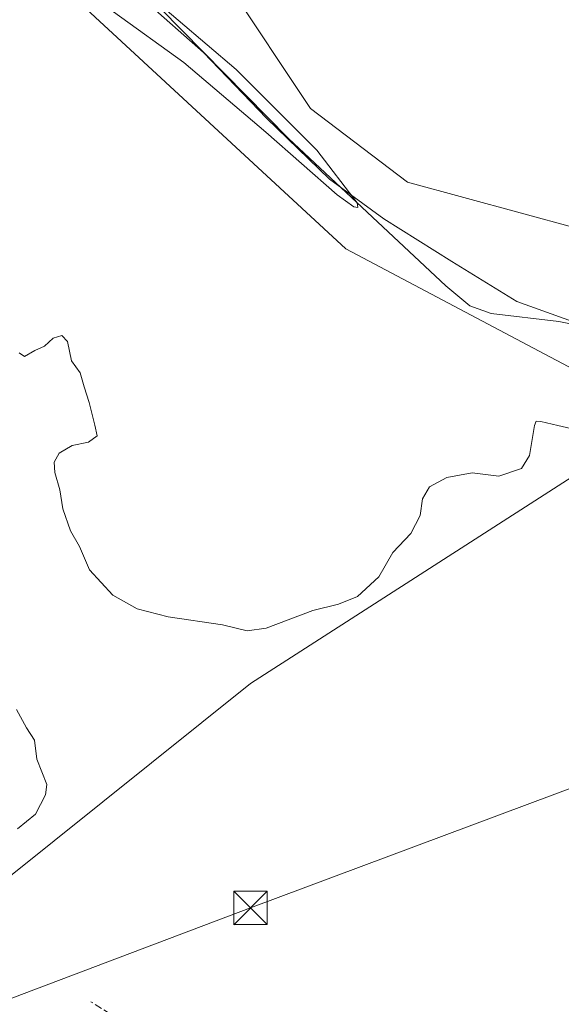
# Model space of a CAD drawing. Units: metres. Extents: x 614956 to 618427, y 4687738 to 4690108.
# Drawn here: x 615392 to 615513, y 4688168 to 4688389 of the extents above; entities that cross this region are included whole.
import ezdxf

# ---------------------------------------------------------------- set-up
doc = ezdxf.new("R2010")
doc.units = ezdxf.units.M
doc.header["$MEASUREMENT"] = 0
doc.linetypes.add('DGN Style 3', pattern=[2.307223458686699, 1.648016756204785, -0.6592067024819142])
doc.linetypes.add('DGN Style 4', pattern=[2.6384748266838614, 1.318413404963828, -0.6592067024819142, 0.001648016756204785, -0.6592067024819142])
for name, color, linetype, lineweight in [('Corriente artificial lineal', 4, 'DGN Style 3', 13), ('Corriente natural lineal', 142, 'Continuous', 13), ('Corriente natural lineal oculto', 9, 'DGN Style 4', 13), ('Cultivos herbáceos CxS', 92, 'Continuous', 0), ('Curva de nivel normal', 30, 'Continuous', 0), ('Entidad de ámbito territorial', 7, 'Continuous', 0), ('Entidad de ámbito territorial CxS', 92, 'Continuous', 0), ('Matorral CxS', 135, 'Continuous', 0), ('Pastizal CxS', 92, 'Continuous', 0), ('Tendido', 6, 'Continuous', 0), ('Torre de tendido puntual', 7, 'Continuous', 0)]:
    doc.layers.add(name, color=color, linetype=linetype, lineweight=lineweight)

# ---------------------------------------------------------------- blocks, each defined once
blk = doc.blocks.new('*U7')
at = {"layer": 'Matorral CxS', "color": 135, "linetype": 'Continuous', "lineweight": 0}
blk.add_polyline3d([(615393.8997, 4688403.168099999, 315.0532999999996), (615464.9675000003, 4688337.3215, 316.6027999999933), (615527.5817, 4688304.182700001, 317.0449999999983), (615566.5120999999, 4688295.920100001, 316.9232000000048), (615584.7408999996, 4688291.0099, 316.5380000000005), (615591.0506999996, 4688281.189900001, 316.7063000000053), (615592.4537000004, 4688261.549900001, 317.6143000000012), (615598.0619000001, 4688192.110500001, 318.1968000000052), (615602.2032000005, 4688177.870999999, 319.5524000000005), (615575.1772999996, 4688177.390900001, 322.1493999999948), (615574.1310999999, 4688212.7249, 322.2774000000064), (615570.7646000005, 4688240.5985, 321.5718000000052), (615564.6902999999, 4688274.1143, 320.8748000000051), (615522.8973000003, 4688290.695900001, 320.6775000000052), (615443.5695000002, 4688239.676700001, 321.5985999999975), (615377.2128999997, 4688186.571900001, 321.4137000000046)], dxfattribs=at)
blk = doc.blocks.new('*U8')
at = {"layer": 'Pastizal CxS', "color": 92, "linetype": 'Continuous', "lineweight": 0}
for points in [[(615438.4221000001, 4688396.940500001, 316.0420000000013), (615457.0437000003, 4688368.876499999, 316.8948999999994), (615478.8334999997, 4688352.336100001, 317.1815999999963), (615516.7279000003, 4688342.0167, 317.1153000000049)], [(615527.5817, 4688304.182700001, 317.0449999999983), (615464.9675000003, 4688337.3215, 316.6027999999933), (615393.8997, 4688403.168099999, 315.0532999999996)]]:
    blk.add_polyline3d(points, dxfattribs=at)
blk = doc.blocks.new('*U9')
at = {"layer": 'Pastizal CxS', "color": 92, "linetype": 'Continuous', "lineweight": 0}
blk.add_polyline3d([(615655.8304000003, 4688178.644500001, 322.0176999999967), (615634.8738000002, 4688178.3782, 320.7433000000019), (615633.9955000002, 4688208.113500001, 319.0111999999936), (615629.1151000002, 4688244.2075, 318.1324000000022), (615623.0393000003, 4688277.723300001, 317.4244000000036), (615611.3819000004, 4688306.626300001, 317.6337000000058), (615583.6513, 4688320.4397, 317.4140000000043), (615547.2577000001, 4688326.371099999, 318.4318999999959), (615516.7279000003, 4688342.0167, 317.1153000000049), (615478.8334999997, 4688352.336100001, 317.1815999999963), (615457.0437000003, 4688368.876499999, 316.8948999999994), (615438.4221000001, 4688396.940500001, 316.0420000000013)], dxfattribs=at)
blk = doc.blocks.new('5TTEND')
at = {"layer": 'Corriente natural lineal oculto', "color": 7, "linetype": 'Continuous', "lineweight": 0}
for p, q in [((-0.375, 0.3754), (0.375, -0.3746)), ((0.3720000000000001, 0.3784000000000001), (-0.3720000000000001, -0.3776))]:
    blk.add_line(p, q, dxfattribs=at)
at = {"layer": 'Corriente natural lineal oculto', "color": 7, "linetype": 'Continuous', "lineweight": 0, "flags": 128}
blk.add_lwpolyline([(-0.375, -0.3746), (0.375, -0.3746), (0.375, 0.3754), (-0.375, 0.3754), (-0.3720000000000001, -0.3776)], dxfattribs=at)

msp = doc.modelspace()

# ---------------------------------------------------------------- linework, layer by layer
at = {"layer": 'Corriente artificial lineal', "color": 4, "linetype": 'DGN Style 3', "lineweight": 13, "extrusion": (-0.01497368149216693, 0.009424384446680862, 0.9998434726697836), "elevation": 35289.77241438343, "flags": 128}
msp.add_lwpolyline([(615408.4288910778, 4688003.012262594), (615343.5335515997, 4688043.850776252)], dxfattribs=at)
at = {"layer": 'Corriente natural lineal', "color": 142, "linetype": 'Continuous', "lineweight": 13}
msp.add_polyline3d([(615601.1157999998, 4688259.9, 316.6989999999932), (615595.8201000001, 4688276.710100001, 316.7103999999963), (615593.5601000005, 4688282.0001, 316.582899999994), (615590.9001000002, 4688286.6501, 316.5915999999997), (615586.5000999998, 4688292.5001, 316.3600000000006), (615580.9700999996, 4688297.020099999, 316.5181000000011), (615576.2500999998, 4688299.6601, 316.5921999999992), (615568.8701, 4688301.870100001, 316.4565000000002), (615555.3101000005, 4688304.8201, 316.4033000000054), (615546.2100999998, 4688307.210100001, 316.3224000000046), (615531.3000999996, 4688314.280099999, 316.1968999999954), (615516.5000999998, 4688320.270099999, 316.1634999999951), (615512.7301000003, 4688321.050100001, 316.0789999999979), (615497.5401, 4688322.8101, 315.7332000000025), (615492.8000999996, 4688324.550100001, 315.989499999996), (615487.4101, 4688329.0101, 315.8629999999976), (615452.0701000001, 4688362.1501, 315.6699999999983), (615423.3701, 4688391.300100001, 315.3635999999969)], dxfattribs=at)
at = {"layer": 'Cultivos herbáceos CxS', "color": 92, "linetype": 'Continuous', "lineweight": 0}
for points in [[(615575.1772999996, 4688177.390900001, 322.1493999999948), (615574.1310999999, 4688212.7249, 322.2774000000064), (615570.7646000005, 4688240.5985, 321.5718000000052), (615564.6902999999, 4688274.1143, 320.8748000000051), (615522.8973000003, 4688290.695900001, 320.6775000000052), (615443.5695000002, 4688239.676700001, 321.5985999999975), (615377.2128999997, 4688186.571900001, 321.4137000000046), (615302.8973000003, 4688233.989499999, 321.4192999999942), (615288.4890999999, 4688233.2301, 321.6968999999954), (615269.1498999996, 4688211.229699999, 320.8163000000059), (615242.2289000005, 4688197.574100001, 321.1698000000033), (615239.1957, 4688185.4351, 321.3424999999988), (615219.0988999996, 4688178.6085, 321.4207000000025)], [(615377.2128999997, 4688186.571900001, 321.4137000000046), (615443.5695000002, 4688239.676700001, 321.5985999999975), (615522.8973000003, 4688290.695900001, 320.6775000000052), (615564.6902999999, 4688274.1143, 320.8748000000051), (615570.7646000005, 4688240.5985, 321.5718000000052), (615574.1310999999, 4688212.7249, 322.2774000000064), (615575.1772999996, 4688177.390900001, 322.1493999999948), (615567.2268000003, 4688177.249700001, 322.7157000000007), (615567.0264999997, 4688177.239399999, 322.718399999998), (615559.2466000002, 4688176.579299999, 322.7675000000018), (615559.0592, 4688176.557499999, 322.7675000000018), (615551.3191000001, 4688175.407500001, 323.0080000000016), (615551.2390999999, 4688175.394500001, 323.010500000004), (615551.1503999997, 4688175.377599999, 323.0132000000012), (615543.4902999997, 4688173.787500001, 323.0635000000038), (615543.3224999999, 4688173.747500001, 323.0602000000072), (615536.8025000002, 4688171.997500001, 323.062699999995), (615536.5541000003, 4688171.9191, 323.0632999999943), (615536.4744999995, 4688171.889000001, 323.0636999999988), (615527.9744999995, 4688168.5189, 323.1021999999939), (615527.6766999997, 4688168.381800001, 323.0973999999987), (615516.0566999996, 4688162.231699999, 322.9477999999945)]]:
    msp.add_polyline3d(points, dxfattribs=at)
at = {"layer": 'Curva de nivel normal', "color": 30, "linetype": 'Continuous', "lineweight": 0, "flags": 128}
for points, elevation in [([(615412.7800000003, 4688390.5701), (615428.6299999999, 4688379.210100001), (615446.9900000002, 4688363.5701), (615462.9800000006, 4688349.450099999), (615466.7400000002, 4688346.780099999), (615467.6299999999, 4688346.610099999), (615467.5300000003, 4688347.700099999), (615458.4500000002, 4688359.4901), (615440.3399999999, 4688377.600099999), (615420.8399999999, 4688394.360099999)], 315), ([(615391.6699999999, 4688313.970100001), (615392.8600000005, 4688313.170100001), (615395.1799999997, 4688314.5101), (615397.2999999998, 4688315.4801), (615399.2999999998, 4688317.280099999), (615401.2000000002, 4688317.850099999), (615402.4900000002, 4688316.530099999), (615403.3499999996, 4688312.170100001), (615405.3099999996, 4688309.5001), (615406.2000000002, 4688306.3301), (615407.3499999996, 4688302.8101), (615408.6299999999, 4688297.700099999), (615409.1500000004, 4688295.370100001), (615407.2000000002, 4688293.940099999), (615403.5, 4688293.170100001), (615400.5899999999, 4688291.440099999), (615399.4800000006, 4688289.450099999), (615399.6699999999, 4688287.140100001), (615400.7400000002, 4688283.210100001), (615401.4500000002, 4688278.940099999), (615403.1699999999, 4688273.9901), (615405.1699999999, 4688270.450099999), (615407.4600000001, 4688265.270099999), (615412.6600000003, 4688259.5701), (615418.1100000005, 4688256.460100001), (615425.1100000005, 4688254.6801), (615437.2699999996, 4688252.9001), (615442.7999999998, 4688251.5101), (615447.0800000001, 4688252.140100001), (615457.5800000001, 4688256.0701), (615463.29, 4688257.550100001), (615467.5700000003, 4688259.2601), (615472.3600000005, 4688263.640100001), (615475.5099999999, 4688269.100099999), (615479.5099999999, 4688273.4301), (615481.6100000005, 4688277.4301), (615482.1399999997, 4688281.190099999), (615483.7199999997, 4688283.890100001), (615487.6200000001, 4688285.960100001), (615493.29, 4688287.020099999), (615499.29, 4688286.280099999), (615504.4199999999, 4688288.0001), (615506.1500000004, 4688290.920100001), (615507.2699999996, 4688297.6501), (615507.6600000003, 4688298.620100001), (615508.6900000004, 4688298.5701), (615512.5700000003, 4688297.640100001), (615520.5999999996, 4688295.800100001)], 320), ([(615391.2999999998, 4688207.0801), (615395.2999999998, 4688210.3201), (615397.54, 4688214.6801), (615397.8600000005, 4688217.0001), (615395.5999999996, 4688222.690099999), (615395.0800000001, 4688227.0001), (615393.2699999996, 4688229.770099999), (615391.0300000003, 4688233.840100001)], 320)]:
    msp.add_lwpolyline(points, dxfattribs=dict(at, elevation=elevation))
at = {"layer": 'Entidad de ámbito territorial', "color": 7, "linetype": 'Continuous', "lineweight": 0, "flags": 128}
msp.add_lwpolyline([(615419.7490000001, 4688393.138000002), (615433.035000001, 4688381.445000002), (615447.1680000003, 4688366.726999999), (615461.2730000004, 4688353.024000002), (615473.466000002, 4688344.095000002), (615488.7260000014, 4688334.490999999), (615503.333, 4688325.504000003), (615518.7330000004, 4688319.969000002), (615536.8950000008, 4688315.657000001), (615557.8560000013, 4688311.168999998), (615574.3630000016, 4688306.936000003), (615582.1710000016, 4688304.871000002), (615586.5790000019, 4688301.692999999), (615590.9110000011, 4688296.732999999), (615595.8030000015, 4688289.884000001), (615600.5520000003, 4688279.093), (615603.9009999997, 4688268.389000001), (615606.2180000013, 4688253.717000003), (615609.1569999995, 4688225.850000001), (615608.4250000011, 4688206.644), (615608.7460000018, 4688190.645), (615610.029000001, 4688176.579000001), (615662.7540000007, 4688176.258)], dxfattribs=at)
msp.add_lwpolyline([(615419.7490000001, 4688393.138000002), (615433.035000001, 4688381.445000002), (615447.1680000003, 4688366.726999999), (615461.2730000004, 4688353.024000002), (615473.466000002, 4688344.095000002), (615488.7260000014, 4688334.490999999), (615503.333, 4688325.504000003), (615518.7330000004, 4688319.969000002), (615536.8950000008, 4688315.657000001), (615557.8560000013, 4688311.168999998), (615574.3630000016, 4688306.936000003), (615582.1710000016, 4688304.871000002), (615586.5790000019, 4688301.692999999), (615590.9110000011, 4688296.732999999), (615595.8030000015, 4688289.884000001), (615600.5520000003, 4688279.093), (615603.9009999997, 4688268.389000001), (615606.2180000013, 4688253.717000003), (615609.1569999995, 4688225.850000001), (615608.4250000011, 4688206.644), (615608.7460000018, 4688190.645), (615610.029000001, 4688176.579000001), (615662.7540000007, 4688176.258)], dxfattribs=at)
at = {"layer": 'Entidad de ámbito territorial CxS', "color": 92, "linetype": 'Continuous', "lineweight": 0, "flags": 128}
for points in [[(615419.7489999996, 4688393.138000002), (615433.0350000004, 4688381.445), (615447.1679999997, 4688366.726999999), (615461.2729999998, 4688353.024000001), (615473.4659999991, 4688344.095000001), (615488.726000001, 4688334.491000001), (615503.3329999994, 4688325.504000002), (615518.7329999997, 4688319.969000001), (615536.8950000004, 4688315.657000001), (615557.8560000006, 4688311.168999999), (615574.3629999988, 4688306.936000002), (615582.171000001, 4688304.871), (615586.578999999, 4688301.692999999), (615590.9110000005, 4688296.732999999), (615595.8030000009, 4688289.884), (615600.5519999998, 4688279.092999999), (615603.9009999991, 4688268.389000001), (615606.2180000007, 4688253.717000001), (615609.156999999, 4688225.849999999), (615608.4250000005, 4688206.643999999), (615608.7460000013, 4688190.644999999), (615610.0290000006, 4688176.579), (615662.7540000001, 4688176.257999999)], [(615662.7540000001, 4688176.257999999), (615610.0290000006, 4688176.579), (615608.7460000013, 4688190.644999999), (615608.4250000005, 4688206.643999999), (615609.156999999, 4688225.849999999), (615606.2180000007, 4688253.717000001), (615603.9009999991, 4688268.389000001), (615600.5519999998, 4688279.092999999), (615595.8030000009, 4688289.884), (615590.9110000005, 4688296.732999999), (615586.578999999, 4688301.692999999), (615582.171000001, 4688304.871), (615574.3629999988, 4688306.936000002), (615557.8560000006, 4688311.168999999), (615536.8950000004, 4688315.657000001), (615518.7329999997, 4688319.969000001), (615503.3329999994, 4688325.504000002), (615488.726000001, 4688334.491000001), (615473.4659999991, 4688344.095000001), (615461.2729999998, 4688353.024000001), (615447.1679999997, 4688366.726999999), (615433.0350000004, 4688381.445), (615419.7489999996, 4688393.138000002)]]:
    msp.add_lwpolyline(points, dxfattribs=at)
at = {"layer": 'Matorral CxS', "color": 135, "linetype": 'Continuous', "lineweight": 0}
for points in [[(615393.8997, 4688403.168099999, 315.0532999999996), (615464.9675000003, 4688337.3215, 316.6027999999933), (615527.5817, 4688304.182700001, 317.0449999999983), (615566.5120999999, 4688295.920100001, 316.9232000000048), (615584.7408999996, 4688291.0099, 316.5380000000005), (615591.0506999996, 4688281.189900001, 316.7063000000053), (615592.4537000004, 4688261.549900001, 317.6143000000012), (615598.0619000001, 4688192.110500001, 318.1968000000052), (615602.2032000005, 4688177.870999999, 319.5524000000005)], [(615575.1772999996, 4688177.390900001, 322.1493999999948), (615574.1310999999, 4688212.7249, 322.2774000000064), (615570.7646000005, 4688240.5985, 321.5718000000052), (615564.6902999999, 4688274.1143, 320.8748000000051), (615522.8973000003, 4688290.695900001, 320.6775000000052), (615443.5695000002, 4688239.676700001, 321.5985999999975), (615377.2128999997, 4688186.571900001, 321.4137000000046), (615302.8973000003, 4688233.989499999, 321.4192999999942), (615288.4890999999, 4688233.2301, 321.6968999999954), (615269.1498999996, 4688211.229699999, 320.8163000000059), (615242.2289000005, 4688197.574100001, 321.1698000000033), (615239.1957, 4688185.4351, 321.3424999999988), (615219.0988999996, 4688178.6085, 321.4207000000025)]]:
    msp.add_polyline3d(points, dxfattribs=at)
at = {"layer": 'Pastizal CxS', "color": 92, "linetype": 'Continuous', "lineweight": 0}
for points in [[(615426.2165000001, 4688411.317500001, 316.295499999993), (615438.4221000001, 4688396.940500001, 316.0420000000013), (615457.0437000003, 4688368.876499999, 316.8948999999994), (615478.8334999997, 4688352.336100001, 317.1815999999963), (615516.7279000003, 4688342.0167, 317.1153000000049), (615547.2577000001, 4688326.371099999, 318.4318999999959), (615583.6513, 4688320.4397, 317.4140000000043), (615611.3819000004, 4688306.626300001, 317.6337000000058), (615623.0393000003, 4688277.723300001, 317.4244000000036), (615629.1151000002, 4688244.2075, 318.1324000000022), (615633.9955000002, 4688208.113500001, 319.0111999999936), (615634.8738000002, 4688178.3782, 320.7433000000019)], [(615393.8997, 4688403.168099999, 315.0532999999996), (615464.9675000003, 4688337.3215, 316.6027999999933), (615527.5817, 4688304.182700001, 317.0449999999983), (615566.5120999999, 4688295.920100001, 316.9232000000048), (615584.7408999996, 4688291.0099, 316.5380000000005), (615591.0506999996, 4688281.189900001, 316.7063000000053), (615592.4537000004, 4688261.549900001, 317.6143000000012), (615598.0619000001, 4688192.110500001, 318.1968000000052), (615602.2032000005, 4688177.870999999, 319.5524000000005)]]:
    msp.add_polyline3d(points, dxfattribs=at)
at = {"layer": 'Tendido', "color": 6, "linetype": 'Continuous', "lineweight": 0}
msp.add_polyline3d([(617487.0700000003, 4689358.26, 356.4447999999975), (617377.8200000003, 4689321.27, 353.7639000000054), (617295.04, 4689262.01, 354.7804999999935), (617202.5104, 4689196.6373, 354.992499999993), (617106.9500000002, 4689128.550000001, 353.5565999999963), (617007.2800000003, 4689058.08, 353.2185999999929), (616899.6699999999, 4688981.76, 351.2541000000056), (616801.1864, 4688912.232799999, 350.4412000000011), (616677.6699999999, 4688824.029999999, 347.8855999999942), (616535.7125000004, 4688723.362299999, 349.7453999999998), (616402.8300000001, 4688629.130000001, 350.0788999999932), (616272.7384000003, 4688537.330499999, 348.8757999999943), (616168.7559000002, 4688463.393100001, 350.335500000001), (615999.1841000002, 4688399.2632, 334.6649000000034), (615882.8700000001, 4688354.640000001, 332.7001000000019), (615721.0800000001, 4688293.83, 325.6376000000019), (615567.7414999995, 4688235.714299999, 322.8289999999979), (615443.5599999996, 4688189.300000001, 323.6425000000018), (615307.1200000001, 4688137.680000001, 323.7749999999942), (615202.2800000003, 4688097.980000001, 325.5593999999983), (615100.2300000006, 4688059.609999999, 326.1098000000056), (614998.9348999998, 4688022.293, 327.6034999999974), (614989.6913000002, 4688018.823200001, 327.3975999999966)], dxfattribs=at)

# ---------------------------------------------------------------- block references
at = {"layer": 'Matorral CxS', "color": 135, "linetype": 'Continuous', "lineweight": 0}
msp.add_blockref('*U7', (0, 0), dxfattribs=at)
at = {"layer": 'Pastizal CxS', "color": 92, "linetype": 'Continuous', "lineweight": 0}
for name in ['*U8', '*U9']:
    msp.add_blockref(name, (0, 0), dxfattribs=at)
at = {"layer": 'Torre de tendido puntual', "color": 7, "linetype": 'Continuous', "lineweight": 0, "xscale": 10, "yscale": 10, "zscale": 10}
msp.add_blockref('5TTEND', (615443.5599999996, 4688189.300000001, 323.6425000000018), dxfattribs=at)

doc.saveas('drawing.dxf')
